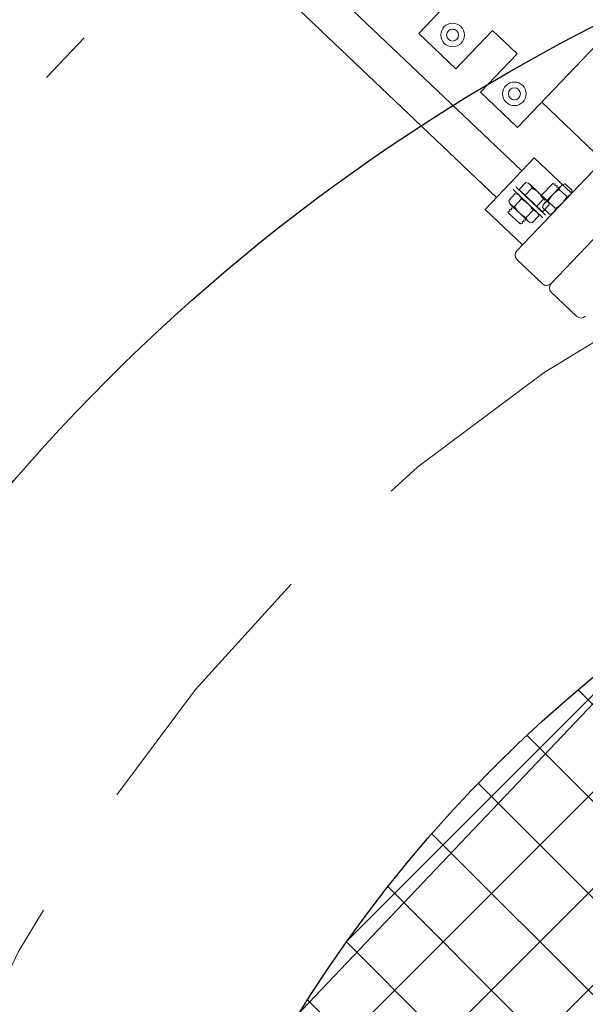
# Model space of a CAD drawing. Extents: x 2263903 to 2270343, y 13773985 to 13783737.
# Drawn here: x 2266989 to 2266990, y 13775091 to 13775092 of the extents above; entities that cross this region are included whole.
import ezdxf

# ---------------------------------------------------------------- set-up
doc = ezdxf.new("R2010")
doc.units = 0
doc.header["$MEASUREMENT"] = 0
doc.linetypes.add('DASHED', pattern=[0.75, 0.5, -0.25])
doc.layers.add('_BNDY_10Jun24$0$V-ESMT-ANNO', color=1, linetype='Continuous', lineweight=18)
doc.layers.add('Concrete', color=3, linetype='Continuous', lineweight=0)
for name, color, linetype in [('C-LFT-HATCH', 251, 'Continuous'), ('C-LFT-STA-PIP-FEATR', 251, 'Continuous'), ('C-LFT-STA-WET-WEL', 201, 'Continuous'), ('ORR002 UTILITIES$0$C-SSWR-MHOL', 251, 'Continuous')]:
    doc.layers.add(name, color=color, linetype=linetype)
doc.styles.add('_BNDY_10Jun24$0$ROMANX', font='romans.shx', dxfattribs={"oblique": 22, "height": 1.6})

# ---------------------------------------------------------------- blocks, each defined once
blk = doc.blocks.new('ORR002 UTILITIES$0$SSMH')
h = blk.add_hatch()
h.set_pattern_fill('ANSI37', color=256, style=0)
h.set_pattern_definition([(45, (-2388677.98199, -7093085.95137), (-0.0883883476483, 0.0883883476483), []), (135, (-2388677.98199, -7093085.95137), (-0.0883883476483, -0.0883883476483), [])])
edge = h.paths.add_edge_path()
edge.add_arc((0, 0), 2.5, 0, 360)
blk.add_circle((0, 0), 2.5)

msp = doc.modelspace()

# ---------------------------------------------------------------- linework, layer by layer
at = {"layer": 'C-LFT-HATCH'}
msp.add_lwpolyline([(2266987.49679, 13775088.49601), (2266991.48318, 13775084.70674), (2266996.23701, 13775089.70785), (2266992.25061, 13775093.49713)], close=True, dxfattribs=at)
at = {"layer": 'C-LFT-STA-PIP-FEATR', "lineweight": 0}
for p, q in [((2266988.54653, 13775093.47662), (2266989.92733, 13775092.16293)), ((2266988.54653, 13775093.47662), (2266989.92733, 13775092.16293)), ((2266988.5002, 13775093.42791), (2266989.88104, 13775092.11427)), ((2266988.5002, 13775093.42791), (2266989.88104, 13775092.11427)), ((2266989.95012, 13775092.18688), (2266990.0184, 13775092.12192)), ((2266989.95012, 13775092.18688), (2266990.0184, 13775092.12192)), ((2266989.91659, 13775092.1337), (2266989.97075, 13775092.08217)), ((2266989.91659, 13775092.1337), (2266989.97075, 13775092.08217)), ((2266989.91174, 13775092.1286), (2266989.9659, 13775092.07707)), ((2266989.91174, 13775092.1286), (2266989.9659, 13775092.07707)), ((2266989.92857, 13775092.0275), (2266989.86029, 13775092.09246)), ((2266989.92857, 13775092.0275), (2266989.86029, 13775092.09246))]:
    msp.add_line(p, q, dxfattribs=at)
at = {"layer": 'C-LFT-STA-PIP-FEATR', "linetype": 'Continuous', "lineweight": 0}
for p, q in [((2266990.57021, 13775092.70192), (2266989.91821, 13775092.01661)), ((2266990.57021, 13775092.70192), (2266989.91821, 13775092.01661)), ((2266990.63283, 13775092.64235), (2266989.98083, 13775091.95704)), ((2266990.63283, 13775092.64235), (2266989.98083, 13775091.95704)), ((2266989.80678, 13775092.34928), (2266989.87368, 13775092.4196)), ((2266989.80678, 13775092.34928), (2266989.87368, 13775092.4196)), ((2266989.91871, 13775092.37676), (2266989.87368, 13775092.4196)), ((2266989.91871, 13775092.37676), (2266989.87368, 13775092.4196)), ((2266989.85181, 13775092.30644), (2266989.91871, 13775092.37676)), ((2266989.85181, 13775092.30644), (2266989.91871, 13775092.37676)), ((2266990.0755, 13775092.18193), (2266989.96379, 13775092.28821)), ((2266990.0755, 13775092.18193), (2266989.96379, 13775092.28821)), ((2266989.93469, 13775092.14141), (2266989.92261, 13775092.12872)), ((2266989.93469, 13775092.14141), (2266989.92261, 13775092.12872)), ((2266989.93913, 13775092.14034), (2266989.93469, 13775092.14141)), ((2266989.93913, 13775092.14034), (2266989.93469, 13775092.14141)), ((2266989.9741, 13775092.10771), (2266989.94194, 13775092.1383)), ((2266989.9741, 13775092.10771), (2266989.94194, 13775092.1383)), ((2266989.9841, 13775092.13994), (2266989.9635, 13775092.11829)), ((2266989.9841, 13775092.13994), (2266989.9635, 13775092.11829)), ((2266989.99939, 13775092.13576), (2266989.96844, 13775092.10322)), ((2266989.99939, 13775092.13576), (2266989.96844, 13775092.10322)), ((2266989.9841, 13775092.13994), (2266989.98506, 13775092.13997)), ((2266989.9841, 13775092.13994), (2266989.98506, 13775092.13997)), ((2266989.98506, 13775092.13997), (2266989.98488, 13775092.1392)), ((2266989.98506, 13775092.13997), (2266989.98488, 13775092.1392)), ((2266989.98488, 13775092.1392), (2266989.98566, 13775092.13845)), ((2266989.98488, 13775092.1392), (2266989.98566, 13775092.13845)), ((2266989.98566, 13775092.13845), (2266989.98825, 13775092.13922)), ((2266989.98566, 13775092.13845), (2266989.98825, 13775092.13922)), ((2266989.98865, 13775092.13885), (2266989.98801, 13775092.13622)), ((2266989.98865, 13775092.13885), (2266989.98801, 13775092.13622)), ((2266989.98801, 13775092.13622), (2266989.98879, 13775092.13548)), ((2266989.98801, 13775092.13622), (2266989.98879, 13775092.13548)), ((2266989.98825, 13775092.13922), (2266989.98865, 13775092.13885)), ((2266989.98825, 13775092.13922), (2266989.98865, 13775092.13885)), ((2266989.98879, 13775092.13548), (2266989.99139, 13775092.13624)), ((2266989.98879, 13775092.13548), (2266989.99139, 13775092.13624)), ((2266989.99178, 13775092.13587), (2266989.99114, 13775092.13324)), ((2266989.99178, 13775092.13587), (2266989.99114, 13775092.13324)), ((2266989.99114, 13775092.13324), (2266989.99192, 13775092.1325)), ((2266989.99114, 13775092.13324), (2266989.99192, 13775092.1325)), ((2266989.99139, 13775092.13624), (2266989.99178, 13775092.13587)), ((2266989.99139, 13775092.13624), (2266989.99178, 13775092.13587)), ((2266989.99192, 13775092.1325), (2266989.99452, 13775092.13326)), ((2266989.99192, 13775092.1325), (2266989.99452, 13775092.13326)), ((2266989.99491, 13775092.13289), (2266989.99431, 13775092.13041)), ((2266989.99491, 13775092.13289), (2266989.99431, 13775092.13041)), ((2266989.99452, 13775092.13326), (2266989.99491, 13775092.13289)), ((2266989.99452, 13775092.13326), (2266989.99491, 13775092.13289)), ((2266990.00213, 13775092.13794), (2266990.00658, 13775092.13926)), ((2266990.00213, 13775092.13794), (2266990.00658, 13775092.13926)), ((2266990.01942, 13775092.12704), (2266990.00658, 13775092.13926)), ((2266990.01942, 13775092.12704), (2266990.00658, 13775092.13926)), ((2266989.91548, 13775092.12123), (2266989.90341, 13775092.10855)), ((2266989.91548, 13775092.12123), (2266989.90341, 13775092.10855)), ((2266989.91994, 13775092.12016), (2266989.91549, 13775092.12122)), ((2266989.91994, 13775092.12016), (2266989.91549, 13775092.12122)), ((2266989.96548, 13775092.08793), (2266989.92261, 13775092.12872)), ((2266989.96548, 13775092.08793), (2266989.92261, 13775092.12872)), ((2266989.9549, 13775092.08754), (2266989.92274, 13775092.11813)), ((2266989.9549, 13775092.08754), (2266989.92274, 13775092.11813)), ((2266989.92548, 13775092.12599), (2266989.92511, 13775092.1256)), ((2266989.92548, 13775092.12599), (2266989.92511, 13775092.1256)), ((2266989.96224, 13775092.09027), (2266989.92511, 13775092.1256)), ((2266989.96224, 13775092.09027), (2266989.92511, 13775092.1256)), ((2266989.94568, 13775092.13151), (2266989.93333, 13775092.11852)), ((2266989.94568, 13775092.13151), (2266989.93333, 13775092.11852)), ((2266989.9635, 13775092.11829), (2266989.96356, 13775092.11538)), ((2266989.9635, 13775092.11829), (2266989.96356, 13775092.11538)), ((2266989.96356, 13775092.11538), (2266989.96584, 13775092.11606)), ((2266989.96356, 13775092.11538), (2266989.96584, 13775092.11606)), ((2266989.96584, 13775092.11606), (2266989.96662, 13775092.11531)), ((2266989.96584, 13775092.11606), (2266989.96662, 13775092.11531)), ((2266989.96662, 13775092.11531), (2266989.96599, 13775092.11268)), ((2266989.96662, 13775092.11531), (2266989.96599, 13775092.11268)), ((2266990.01627, 13775092.11968), (2266989.98531, 13775092.08715)), ((2266990.01627, 13775092.11968), (2266989.98531, 13775092.08715)), ((2266990.00939, 13775092.11591), (2266989.99595, 13775092.12869)), ((2266990.00939, 13775092.11591), (2266989.99595, 13775092.12869)), ((2266990.01833, 13775092.12253), (2266990.01941, 13775092.12704)), ((2266990.01833, 13775092.12253), (2266990.01941, 13775092.12704)), ((2266989.9047, 13775092.10415), (2266989.90341, 13775092.10855)), ((2266989.9047, 13775092.10415), (2266989.90341, 13775092.10855)), ((2266989.93903, 13775092.07085), (2266989.90687, 13775092.10144)), ((2266989.93903, 13775092.07085), (2266989.90687, 13775092.10144)), ((2266989.91156, 13775092.0956), (2266989.91099, 13775092.09752)), ((2266989.91156, 13775092.0956), (2266989.91099, 13775092.09752)), ((2266989.92647, 13775092.11133), (2266989.91384, 13775092.09805)), ((2266989.92647, 13775092.11133), (2266989.91384, 13775092.09805)), ((2266989.96712, 13775092.11111), (2266989.95477, 13775092.09812)), ((2266989.96712, 13775092.11111), (2266989.95477, 13775092.09812)), ((2266989.96639, 13775092.10038), (2266989.9653, 13775092.09587)), ((2266989.96639, 13775092.10038), (2266989.9653, 13775092.09587)), ((2266989.97756, 13775092.10062), (2266989.96548, 13775092.08793)), ((2266989.97756, 13775092.10062), (2266989.96548, 13775092.08793)), ((2266989.96599, 13775092.11268), (2266989.96638, 13775092.11231)), ((2266989.96599, 13775092.11268), (2266989.96638, 13775092.11231)), ((2266989.96638, 13775092.11231), (2266989.96898, 13775092.11307)), ((2266989.96638, 13775092.11231), (2266989.96898, 13775092.11307)), ((2266989.96898, 13775092.11307), (2266989.96975, 13775092.11233)), ((2266989.96898, 13775092.11307), (2266989.96975, 13775092.11233)), ((2266989.96975, 13775092.11233), (2266989.96912, 13775092.1097)), ((2266989.96975, 13775092.11233), (2266989.96912, 13775092.1097)), ((2266989.96912, 13775092.1097), (2266989.96951, 13775092.10933)), ((2266989.96912, 13775092.1097), (2266989.96951, 13775092.10933)), ((2266989.96951, 13775092.10933), (2266989.9721, 13775092.1101)), ((2266989.96951, 13775092.10933), (2266989.9721, 13775092.1101)), ((2266989.9721, 13775092.1101), (2266989.97288, 13775092.10935)), ((2266989.9721, 13775092.1101), (2266989.97288, 13775092.10935)), ((2266989.97288, 13775092.10935), (2266989.97241, 13775092.10739)), ((2266989.97288, 13775092.10935), (2266989.97241, 13775092.10739)), ((2266989.98876, 13775092.09422), (2266989.97532, 13775092.10701)), ((2266989.98876, 13775092.09422), (2266989.97532, 13775092.10701)), ((2266989.97626, 13775092.10501), (2266989.97756, 13775092.10062)), ((2266989.97626, 13775092.10501), (2266989.97756, 13775092.10062)), ((2266989.90273, 13775092.08633), (2266989.90265, 13775092.0892)), ((2266989.90265, 13775092.0892), (2266989.90493, 13775092.08864)), ((2266989.90273, 13775092.08633), (2266989.90265, 13775092.0892)), ((2266989.90265, 13775092.0892), (2266989.90493, 13775092.08864)), ((2266989.92413, 13775092.06596), (2266989.90273, 13775092.08633)), ((2266989.92413, 13775092.06596), (2266989.90273, 13775092.08633)), ((2266989.90492, 13775092.09198), (2266989.90528, 13775092.09237)), ((2266989.90492, 13775092.09198), (2266989.90528, 13775092.09237)), ((2266989.90567, 13775092.08942), (2266989.90492, 13775092.09198)), ((2266989.90567, 13775092.08942), (2266989.90492, 13775092.09198)), ((2266989.90493, 13775092.08864), (2266989.90567, 13775092.08942)), ((2266989.90493, 13775092.08864), (2266989.90567, 13775092.08942)), ((2266989.90528, 13775092.09237), (2266989.90788, 13775092.09174)), ((2266989.90528, 13775092.09237), (2266989.90788, 13775092.09174)), ((2266989.90786, 13775092.09508), (2266989.90823, 13775092.09546)), ((2266989.90786, 13775092.09508), (2266989.90823, 13775092.09546)), ((2266989.90862, 13775092.09251), (2266989.90786, 13775092.09508)), ((2266989.90862, 13775092.09251), (2266989.90786, 13775092.09508)), ((2266989.90788, 13775092.09174), (2266989.90862, 13775092.09251)), ((2266989.90788, 13775092.09174), (2266989.90862, 13775092.09251)), ((2266989.90823, 13775092.09546), (2266989.91083, 13775092.09484)), ((2266989.90823, 13775092.09546), (2266989.91083, 13775092.09484)), ((2266989.91083, 13775092.09484), (2266989.91156, 13775092.0956)), ((2266989.91083, 13775092.09484), (2266989.91156, 13775092.0956)), ((2266989.94791, 13775092.09093), (2266989.93528, 13775092.07765)), ((2266989.94791, 13775092.09093), (2266989.93528, 13775092.07765)), ((2266989.95835, 13775092.08044), (2266989.94628, 13775092.06776)), ((2266989.95835, 13775092.08044), (2266989.94628, 13775092.06776)), ((2266989.95707, 13775092.08483), (2266989.95836, 13775092.08043)), ((2266989.95707, 13775092.08483), (2266989.95836, 13775092.08043)), ((2266989.96261, 13775092.09066), (2266989.96224, 13775092.09027)), ((2266989.96261, 13775092.09066), (2266989.96224, 13775092.09027)), ((2266989.97814, 13775092.08365), (2266989.9653, 13775092.09587)), ((2266989.97814, 13775092.08365), (2266989.9653, 13775092.09587)), ((2266989.98258, 13775092.08496), (2266989.97814, 13775092.08365)), ((2266989.98258, 13775092.08496), (2266989.97814, 13775092.08365)), ((2266989.92413, 13775092.06596), (2266989.92509, 13775092.06598)), ((2266989.92413, 13775092.06596), (2266989.92509, 13775092.06598)), ((2266989.92486, 13775092.06673), (2266989.9256, 13775092.06751)), ((2266989.92486, 13775092.06673), (2266989.9256, 13775092.06751)), ((2266989.92509, 13775092.06598), (2266989.92486, 13775092.06673)), ((2266989.92509, 13775092.06598), (2266989.92486, 13775092.06673)), ((2266989.9256, 13775092.06751), (2266989.9282, 13775092.06688)), ((2266989.9256, 13775092.06751), (2266989.9282, 13775092.06688)), ((2266989.92781, 13775092.06983), (2266989.92855, 13775092.0706)), ((2266989.92781, 13775092.06983), (2266989.92855, 13775092.0706)), ((2266989.92857, 13775092.06727), (2266989.92781, 13775092.06983)), ((2266989.92857, 13775092.06727), (2266989.92781, 13775092.06983)), ((2266989.9282, 13775092.06688), (2266989.92857, 13775092.06727)), ((2266989.9282, 13775092.06688), (2266989.92857, 13775092.06727)), ((2266989.92855, 13775092.0706), (2266989.93115, 13775092.06998)), ((2266989.92855, 13775092.0706), (2266989.93115, 13775092.06998)), ((2266989.93076, 13775092.07293), (2266989.93149, 13775092.0737)), ((2266989.93076, 13775092.07293), (2266989.93149, 13775092.0737)), ((2266989.93151, 13775092.07036), (2266989.93076, 13775092.07293)), ((2266989.93151, 13775092.07036), (2266989.93076, 13775092.07293)), ((2266989.93115, 13775092.06998), (2266989.93151, 13775092.07036)), ((2266989.93115, 13775092.06998), (2266989.93151, 13775092.07036)), ((2266989.93149, 13775092.0737), (2266989.93409, 13775092.07307)), ((2266989.93149, 13775092.0737), (2266989.93409, 13775092.07307)), ((2266989.93445, 13775092.07345), (2266989.93374, 13775092.07588)), ((2266989.93445, 13775092.07345), (2266989.93374, 13775092.07588)), ((2266989.93409, 13775092.07307), (2266989.93445, 13775092.07345)), ((2266989.93409, 13775092.07307), (2266989.93445, 13775092.07345)), ((2266989.94183, 13775092.06882), (2266989.94628, 13775092.06776)), ((2266989.94183, 13775092.06882), (2266989.94628, 13775092.06776)), ((2266989.96519, 13775091.95664), (2266989.91859, 13775092.00098)), ((2266989.96519, 13775091.95664), (2266989.91859, 13775092.00098)), ((2266989.98012, 13775091.95622), (2266989.98012, 13775091.95635)), ((2266989.98012, 13775091.95622), (2266989.98012, 13775091.95635)), ((2266990.0278, 13775091.89707), (2266989.98122, 13775091.94139)), ((2266990.0278, 13775091.89707), (2266989.98122, 13775091.94139))]:
    msp.add_line(p, q, dxfattribs=at)
for points in [[(2266989.80678, 13775092.34928), (2266989.7389, 13775092.41387), (2266990.02966, 13775092.71948)], [(2266989.80678, 13775092.34928), (2266989.7389, 13775092.41387), (2266990.02966, 13775092.71948)], [(2266990.21045, 13775092.54747), (2266989.91969, 13775092.24186), (2266989.85181, 13775092.30644)], [(2266990.21045, 13775092.54747), (2266989.91969, 13775092.24186), (2266989.85181, 13775092.30644)]]:
    msp.add_lwpolyline(points, dxfattribs=at)
at = {"layer": 'C-LFT-STA-PIP-FEATR', "lineweight": 0}
msp.add_lwpolyline([(2266989.95012, 13775092.18688), (2266989.86029, 13775092.09246)], dxfattribs=at)
msp.add_lwpolyline([(2266989.95012, 13775092.18688), (2266989.86029, 13775092.09246)], dxfattribs=at)
at = {"layer": 'C-LFT-STA-PIP-FEATR', "linetype": 'Continuous', "lineweight": 0}
for centre, radius in [((2266989.8009, 13775092.41107), 0.02157), ((2266989.8009, 13775092.41107), 0.02157), ((2266989.8009, 13775092.41107), 0.01097), ((2266989.8009, 13775092.41107), 0.01097), ((2266989.91381, 13775092.30364), 0.02157), ((2266989.91381, 13775092.30364), 0.02157), ((2266989.91381, 13775092.30364), 0.01097), ((2266989.91381, 13775092.30364), 0.01097)]:
    msp.add_circle(centre, radius, dxfattribs=at)
for centre, radius, start, end in [((2266989.93311, 13775092.12902), 0.01281, 11.16221, 61.96887), ((2266989.93311, 13775092.12902), 0.01281, 11.16221, 61.96887), ((2266990.00879, 13775092.12682), 0.01296, 120.88434, 171.69099), ((2266990.00879, 13775092.12682), 0.01296, 120.88434, 171.69099), ((2266989.91391, 13775092.10884), 0.01281, 11.16221, 61.96887), ((2266989.91391, 13775092.10884), 0.01281, 11.16221, 61.96887), ((2266989.92513, 13775092.08843), 0.04773, 28.36689, 64.48631), ((2266989.92513, 13775092.08843), 0.04773, 28.36689, 64.48631), ((2266990.0189, 13775092.0862), 0.04829, 118.36689, 154.48631), ((2266990.0189, 13775092.0862), 0.04829, 118.36689, 154.48631), ((2266989.96581, 13775092.13671), 0.04829, 298.36689, 334.48631), ((2266989.96581, 13775092.13671), 0.04829, 298.36689, 334.48631), ((2266990.00688, 13775092.12863), 0.01296, 281.16222, 331.96888), ((2266990.00688, 13775092.12863), 0.01296, 281.16222, 331.96888), ((2266989.9157, 13775092.11073), 0.01281, 210.88433, 261.69099), ((2266989.9157, 13775092.11073), 0.01281, 210.88433, 261.69099), ((2266989.95584, 13775092.12073), 0.04773, 208.36689, 244.48631), ((2266989.95584, 13775092.12073), 0.04773, 208.36689, 244.48631), ((2266989.90593, 13775092.06825), 0.04773, 28.36689, 64.48631), ((2266989.90593, 13775092.06825), 0.04773, 28.36689, 64.48631), ((2266989.97783, 13775092.09428), 0.01296, 101.16222, 151.96888), ((2266989.97783, 13775092.09428), 0.01296, 101.16222, 151.96888), ((2266989.96527, 13775092.09843), 0.01281, 30.88433, 81.69099), ((2266989.96527, 13775092.09843), 0.01281, 30.88433, 81.69099), ((2266989.94607, 13775092.07825), 0.01281, 30.88433, 81.69099), ((2266989.94607, 13775092.07825), 0.01281, 30.88433, 81.69099), ((2266989.97592, 13775092.09609), 0.01296, 300.88434, 351.69099), ((2266989.97592, 13775092.09609), 0.01296, 300.88434, 351.69099), ((2266989.94786, 13775092.08013), 0.01281, 191.16221, 241.96887), ((2266989.94786, 13775092.08013), 0.01281, 191.16221, 241.96887), ((2266989.92622, 13775092.00899), 0.01106, 136.42661, 226.42661), ((2266989.92622, 13775092.00899), 0.01106, 136.42661, 226.42661), ((2266989.97281, 13775091.96466), 0.01106, 226.42661, 316.42661), ((2266989.97281, 13775091.96466), 0.01106, 226.42661, 316.42661), ((2266989.98884, 13775091.94941), 0.01106, 136.42661, 226.42661), ((2266989.98884, 13775091.94941), 0.01106, 136.42661, 226.42661), ((2266990.03543, 13775091.90509), 0.01106, 226.42661, 316.42661), ((2266990.03543, 13775091.90509), 0.01106, 226.42661, 316.42661)]:
    msp.add_arc(centre, radius, start, end, dxfattribs=at)
at = {"layer": 'C-LFT-STA-WET-WEL'}
msp.add_circle((2266991.64565, 13775089.30699), 3.5, dxfattribs=at)
at = {"layer": 'C-LFT-STA-WET-WEL', "linetype": 'DASHED', "lineweight": 0}
msp.add_circle((2266991.64565, 13775089.30699), 3, dxfattribs=at)
at = {"layer": 'Concrete', "linetype": 'DASHED', "lineweight": 0, "ltscale": 0.05}
msp.add_lwpolyline([(2266991.53988, 13775094.94154), (2266997.33581, 13775089.42727), (2266991.82155, 13775083.63134), (2266986.02561, 13775089.1456)], close=True, dxfattribs=at)

# ---------------------------------------------------------------- block references
at = {"layer": 'ORR002 UTILITIES$0$C-SSWR-MHOL'}
msp.add_blockref('ORR002 UTILITIES$0$SSMH', (2266991.64565, 13775089.30699), dxfattribs=at)
msp.add_blockref('ORR002 UTILITIES$0$SSMH', (2266991.64565, 13775089.30699), dxfattribs=at)

# ---------------------------------------------------------------- texts
at = {"layer": '_BNDY_10Jun24$0$V-ESMT-ANNO', "style": '_BNDY_10Jun24$0$ROMANX', "oblique": 22}
msp.add_text('APPROXIMATE LOCATION BASED ON SIGN MARKERS', height=5, rotation=46.44787, dxfattribs=at).set_placement((2266984.90074, 13775028.2862))

doc.saveas('drawing.dxf')
